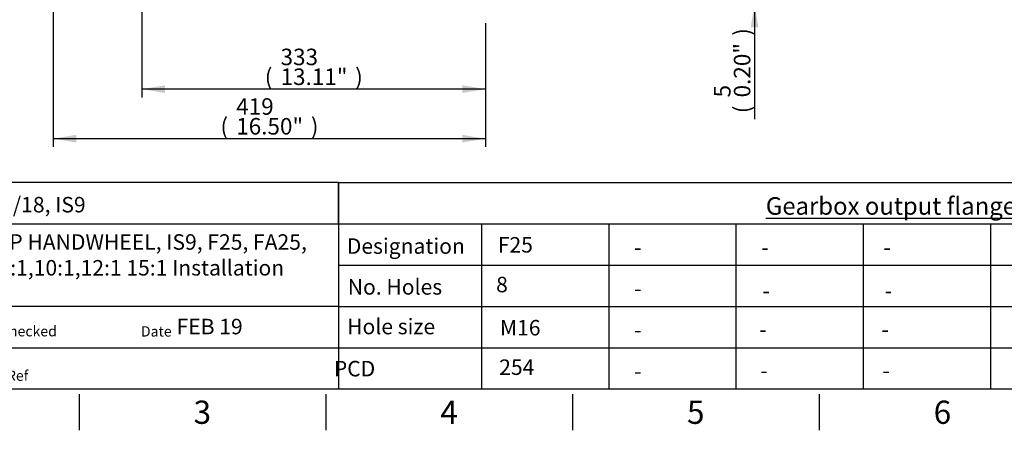
# Model space of a CAD drawing. Units: millimetres. Extents: x 0 to 594, y 0 to 420.
# Drawn here: x 97 to 288, y 7 to 87 of the extents above; entities that cross this region are included whole.
import ezdxf
from ezdxf.entities.mleader import LeaderData, LeaderLine
from ezdxf.enums import TextEntityAlignment as Align
from ezdxf.math import Vec2, Vec3

# ---------------------------------------------------------------- set-up
doc = ezdxf.new("R2010")
doc.units = ezdxf.units.MM
for name, color, linetype in [('CustBlock-Italy', 7, 'Continuous'), ('Default', 7, 'Continuous'), ('TTI-1', 7, 'Continuous')]:
    doc.layers.add(name, color=color, linetype=linetype)
doc.styles.add('SEACAD_Arial', font='arial.ttf')
doc.dimstyles.new('ISO-InstDr', dxfattribs={"dimtxt": 3.2, "dimasz": 4.48, "dimexe": 1.6, "dimexo": 1.6, "dimgap": 0.8, "dimtad": 1, "dimdec": 0, "dimlfac": 5, "dimzin": 0, "dimdsep": 46, "dimtxsty": 'SEACAD_Arial', "dimblk1": '_SE_FILLED', "dimblk2": '_SE_FILLED', "dimsah": 1, "dimcen": 1.6, "dimadec": 0, "dimazin": 0, "dimtfac": 0.5, "dimtofl": 0, "dimtmove": 0, "dimatfit": 3, "dimfxl": 1, "dimtzin": 0, "dimarcsym": 0})

# ---------------------------------------------------------------- blocks, each defined once
blk = doc.blocks.new('_SE_FILLED')
at = {"color": 0}
blk.add_line((0, 0), (-1, 0), dxfattribs=at)
blk.add_solid([(0, 0), (-1, -0.1665), (-1, 0.1665), (0, 0)], dxfattribs=at)
blk = doc.blocks.new('SE2')
at = {"layer": 'CustBlock-Italy', "color": 7, "linetype": 'Continuous'}
for p, q in [((158.999939, 55.000023), (58.999997, 55.000023)), ((58.999997, 55.000023), (59, 47.000023)), ((158.999939, 47.000023), (158.999939, 55.000023))]:
    blk.add_line(p, q, dxfattribs=at)
blk = doc.blocks.new('SE1')
at = {"layer": 'CustBlock-Italy'}
blk.add_blockref('SE2', (0, 0), dxfattribs=at)
blk = doc.blocks.new('DMBLK512')
at = {"layer": 'Default', "linetype": 'Continuous'}
for points in [[(108.16, 62.76), (108.16, 64.25), (103.68, 63.51)], [(183.01, 62.76), (187.49, 63.51), (183.01, 64.25)]]:
    blk.add_hatch(color=7, dxfattribs=at).paths.add_polyline_path(points)
at = {"layer": 'Default', "color": 7, "linetype": 'Continuous'}
for p, q in [((103.68, 116.04), (103.68, 61.91)), ((187.49, 85.87), (187.49, 61.91)), ((187.49, 63.51), (103.68, 63.51))]:
    blk.add_line(p, q, dxfattribs=at)
at = {"layer": 'Default', "color": 7, "linetype": 'Continuous', "style": 'SEACAD_Arial'}
for s, p in [('419', (139.15, 71.35)), ('(', (136.09, 67.51)), ('16.50"', (139.15, 67.51)), (')', (153.62, 67.51))]:
    blk.add_text(s, height=3.2, dxfattribs=at).set_placement(p, align=Align.TOP_LEFT)
blk = doc.blocks.new('DMBLK513')
at = {"layer": 'Default', "linetype": 'Continuous'}
for points in [[(125.36, 72.36), (125.36, 73.85), (120.88, 73.11)], [(183.01, 72.36), (187.49, 73.11), (183.01, 73.85)]]:
    blk.add_hatch(color=7, dxfattribs=at).paths.add_polyline_path(points)
at = {"layer": 'Default', "color": 7, "linetype": 'Continuous'}
for p, q in [((120.88, 150.66), (120.88, 71.51)), ((187.49, 85.87), (187.49, 71.51)), ((187.49, 73.11), (120.88, 73.11))]:
    blk.add_line(p, q, dxfattribs=at)
at = {"layer": 'Default', "color": 7, "linetype": 'Continuous', "style": 'SEACAD_Arial'}
for s, p in [('333', (147.75, 80.95)), ('(', (144.69, 77.11)), ('13.11"', (147.75, 77.11)), (')', (162.22, 77.11))]:
    blk.add_text(s, height=3.2, dxfattribs=at).set_placement(p, align=Align.TOP_LEFT)
blk = doc.blocks.new('DMBLK515')
at = {"layer": 'Default', "linetype": 'Continuous'}
for points in [[(240.39, 95.05), (238.9, 95.05), (239.64, 90.57)], [(240.39, 85.09), (239.64, 89.57), (238.9, 85.09)]]:
    blk.add_hatch(color=7, dxfattribs=at).paths.add_polyline_path(points)
at = {"layer": 'Default', "color": 7, "linetype": 'Continuous'}
for p, q in [((239.64, 99.53), (239.64, 90.57)), ((217.07, 90.57), (241.24, 90.57)), ((208.88, 89.57), (241.24, 89.57)), ((239.64, 89.57), (239.64, 67.32))]:
    blk.add_line(p, q, dxfattribs=at)
at = {"layer": 'Default', "color": 7, "linetype": 'Continuous', "style": 'SEACAD_Arial'}
for s, p in [(')', (235.64, 83.46)), ('0.20"', (235.64, 71.5)), ('5', (231.8, 71.5)), ('(', (235.64, 68.44))]:
    blk.add_text(s, height=3.2, rotation=90, dxfattribs=at).set_placement(p, align=Align.TOP_LEFT)
blk = doc.blocks.new('SE14')
at = {"layer": 'CustBlock-Italy', "color": 7, "linetype": 'Continuous'}
blk.add_line((158.999939, 31.000023), (58.999985, 31.000023), dxfattribs=at)
blk = doc.blocks.new('SE13')
at = {"layer": 'Default'}
blk.add_blockref('SE14', (0, 0), dxfattribs=at)
blk = doc.blocks.new('SE16')
at = {"layer": 'CustBlock-Italy', "color": 7, "linetype": 'Continuous'}
blk.add_line((58.999985, 23.000023), (158.999939, 23.000023), dxfattribs=at)
blk = doc.blocks.new('SE15')
at = {"layer": 'Default'}
blk.add_blockref('SE16', (0, 0), dxfattribs=at)

msp = doc.modelspace()

# ---------------------------------------------------------------- linework, layer by layer
at = {"layer": 'Default', "color": 7, "linetype": 'Continuous'}
for p, q in [((159, 55), (159, 15)), ((159, 55), (209.57, 55)), ((209.57, 55), (227.71, 55)), ((227.71, 55), (287.72, 55)), ((287.72, 55), (305.86, 55)), ((14, 47), (159, 47)), ((149.57, 47), (209.57, 47)), ((159, 47), (159, 15)), ((186.73, 47), (186.73, 15)), ((209.57, 47), (227.71, 47)), ((211.39, 47), (211.39, 15)), ((227.71, 47), (287.72, 47)), ((236.05, 47), (236.05, 15)), ((260.71, 47), (260.71, 15)), ((285.37, 47), (285.37, 15)), ((287.72, 47), (305.86, 47)), ((159, 39), (209.57, 39)), ((209.57, 39), (227.71, 39)), ((211.39, 39), (211.39, 15)), ((227.71, 39), (287.72, 39)), ((236.05, 39), (236.05, 15)), ((260.71, 39), (260.71, 15)), ((285.37, 39), (285.37, 15)), ((287.72, 39), (305.86, 39)), ((159, 31), (209.57, 31)), ((209.57, 31), (227.71, 31)), ((227.71, 31), (287.72, 31)), ((287.72, 31), (305.86, 31)), ((159, 23), (209.57, 23)), ((209.57, 23), (227.71, 23)), ((227.71, 23), (287.72, 23)), ((287.72, 23), (305.86, 23)), ((587, 15), (14, 15)), ((108.67, 14), (108.67, 7)), ((156.5, 14), (156.5, 7)), ((204.33, 14), (204.33, 7)), ((252.17, 14), (252.17, 7))]:
    msp.add_line(p, q, dxfattribs=at)

# ---------------------------------------------------------------- block references
for name in ['SE1', 'SE13', 'SE15']:
    msp.add_blockref(name, (0, 0))

# ---------------------------------------------------------------- texts
at = {"layer": 'Default'}
for s, insert, char_height, width, attachment_point in [('{\\fArial|b0||i0||c0|p34;\\C7;\\L\\H3.4;\\W1.;Gearbox output flange options}', (274.87, 50.47), 3.4, 78.7699, 5), ('{\\fArial|b0||i0||c0|p34;\\C7;\\H2.;\\W1.;Checked}', (93.36, 25.2), 2, 12.1957, 7), ('{\\fArial|b0||i0||c0|p34;\\C7;\\H2.;\\W1.;Date}', (120.68, 25.17), 2, 5.9131, 7), ('{\\fArial|b0||i0||c0|p34;\\C7;\\H2.;\\W1.;Project Ref}', (84.97, 16.59), 2, 15.2565, 7), ('{\\fArial|b0||i0||c0|p34;\\C7;\\H4.5;\\W1.;3}', (132.58, 10.5), 4.5, 4.3333, 5), ('{\\fArial|b0||i0||c0|p34;\\C7;\\H4.5;\\W1.;4}', (180.42, 10.5), 4.5, 4.3333, 5), ('{\\fArial|b0||i0||c0|p34;\\C7;\\H4.5;\\W1.;5}', (228.25, 10.5), 4.5, 4.3333, 5), ('{\\fArial|b0||i0||c0|p34;\\C7;\\H4.5;\\W1.;6}', (276.08, 10.5), 4.5, 4.3333, 5)]:
    msp.add_mtext(s, dxfattribs=dict(at, insert=insert, char_height=char_height, width=width, attachment_point=attachment_point))

# ---------------------------------------------------------------- dimensions: what is measured, and where the dimension line sits
at = {"layer": 'Default', "color": 7, "linetype": 'Continuous'}
for base, p2, picture, middle in [((120.88, 73.11), (120.88, 171.79), 'DMBLK513', (154.18, 73.11)), ((103.68, 63.51), (103.68, 117.64), 'DMBLK512', (145.58, 63.51))]:
    dim = msp.add_linear_dim(base=base, p1=(187.49, 87.47), p2=p2, text='\\A1;<>', dimstyle='ISO-InstDr', override={"dimpost": '\\X'}, dxfattribs=at)
    dim.commit()
    dim.dimension.update_dxf_attribs({"geometry": picture, "text_midpoint": middle, "dimtype": 160})
dim = msp.add_linear_dim(base=(239.64, 89.57), p1=(215.47, 90.57), p2=(207.28, 89.57), angle=90, text='\\A1;<>', dimstyle='ISO-InstDr', override={"dimpost": '\\X'}, dxfattribs=at)
dim.commit()
dim.dimension.update_dxf_attribs({"geometry": 'DMBLK515', "text_midpoint": (239.64, 86.04), "dimtype": 160})

# ---------------------------------------------------------------- leaders
at = {"layer": 'CustBlock-Italy', "color": 7, "linetype": 'Continuous'}
ml = msp.add_multileader_mtext('Standard', dxfattribs=at)
ml.set_content('{\\pxsm0.9;\\fArial|b0||i0||c0|p34;\\W1.;IQ10/12/18, IS9\\P}', color=256)
ml.set_leader_properties()
ml.build(insert=Vec2(0, 0))
ml.multileader.update_dxf_attribs({"leader_type": 0, "dogleg_length": 0, "arrow_head_size": 4.2})
ctx = ml.context
ctx.base_point, ctx.char_height, ctx.arrow_head_size, ctx.landing_gap_size = Vec3(78.92, 50.43), 3, 4.2, 1.05
ctx.mtext.insert = Vec3(80.92, 52.22)
at = {"layer": 'Default', "color": 7, "linetype": 'Continuous'}
ml = msp.add_multileader_mtext('Standard', dxfattribs=at)
ml.set_content('{\\pxsm0.9;\\fArial|b1||i0||c0|p34;\\W1.;Designation\\P}', color=256)
ml.set_leader_properties()
ml.build(insert=Vec2(0, 0))
ml.multileader.update_dxf_attribs({"leader_type": 0, "dogleg_length": 0, "arrow_head_size": 4.2})
ctx = ml.context
ctx.base_point, ctx.char_height, ctx.arrow_head_size, ctx.landing_gap_size = Vec3(158.35, 42.26), 3, 4.2, 1.05
ctx.text_align_type = 1
ctx.mtext.insert, ctx.mtext.alignment = Vec3(172.04, 44.2), 2
ml = msp.add_multileader_mtext('Standard', dxfattribs=at)
ml.set_content('{\\pxsm0.9;\\fArial|b0||i0||c0|p34;\\W1.;F25\\P}', color=256)
ml.set_leader_properties()
ml.build(insert=Vec2(0, 0))
ml.multileader.update_dxf_attribs({"leader_type": 0, "dogleg_length": 0, "arrow_head_size": 4.2})
ctx = ml.context
ctx.base_point, ctx.char_height, ctx.arrow_head_size, ctx.landing_gap_size = Vec3(187.91, 42.92), 3, 4.2, 1.05
ctx.text_align_type = 1
ctx.mtext.insert, ctx.mtext.alignment = Vec3(193.27, 44.44), 2
ml = msp.add_multileader_mtext('Standard', dxfattribs=at)
ml.set_content('{\\pxsm0.9;\\fArial|b0||i0||c0|p34;\\W1.;-\\P}', color=256)
ml.set_leader_properties()
ml.build(insert=Vec2(0, 0))
ml.multileader.update_dxf_attribs({"leader_type": 0, "dogleg_length": 0, "arrow_head_size": 4.2})
ctx = ml.context
ctx.base_point, ctx.char_height, ctx.arrow_head_size, ctx.landing_gap_size = Vec3(214.46, 42.46), 3, 4.2, 1.05
ctx.text_align_type = 1
ctx.mtext.insert, ctx.mtext.alignment = Vec3(217.02, 43.96), 2
ml = msp.add_multileader_mtext('Standard', dxfattribs=at)
ml.set_content('{\\pxsm0.9;\\fArial|b0||i0||c0|p34;\\W1.;-\\P}', color=256)
ml.set_leader_properties()
ml.build(insert=Vec2(0, 0))
ml.multileader.update_dxf_attribs({"leader_type": 0, "dogleg_length": 0, "arrow_head_size": 4.2})
ctx = ml.context
ctx.base_point, ctx.char_height, ctx.arrow_head_size, ctx.landing_gap_size = Vec3(239.11, 42.46), 3, 4.2, 1.05
ctx.text_align_type = 1
ctx.mtext.insert, ctx.mtext.alignment = Vec3(241.68, 43.96), 2
ml = msp.add_multileader_mtext('Standard', dxfattribs=at)
ml.set_content('{\\pxsm0.9;\\fArial|b0||i0||c0|p34;\\W1.;-\\P}', color=256)
ml.set_leader_properties()
ml.build(insert=Vec2(0, 0))
ml.multileader.update_dxf_attribs({"leader_type": 0, "dogleg_length": 0, "arrow_head_size": 4.2})
ctx = ml.context
ctx.base_point, ctx.char_height, ctx.arrow_head_size, ctx.landing_gap_size = Vec3(262.79, 42.46), 3, 4.2, 1.05
ctx.text_align_type = 1
ctx.mtext.insert, ctx.mtext.alignment = Vec3(265.36, 43.96), 2
ml = msp.add_multileader_mtext('Standard', dxfattribs=at)
ml.set_content('{\\pxsm0.9;\\fArial|b1||i0||c0|p34;\\W1.;No. Holes\\P}', color=256)
ml.set_leader_properties()
ml.build(insert=Vec2(0, 0))
ml.multileader.update_dxf_attribs({"leader_type": 0, "dogleg_length": 0, "arrow_head_size": 4.2})
ctx = ml.context
ctx.base_point, ctx.char_height, ctx.arrow_head_size, ctx.landing_gap_size = Vec3(158.53, 34.77), 3, 4.2, 1.05
ctx.text_align_type = 1
ctx.mtext.insert, ctx.mtext.alignment = Vec3(169.93, 36.29), 2
ml = msp.add_multileader_mtext('Standard', dxfattribs=at)
ml.set_content('{\\pxsm0.9;\\fArial|b0||i0||c0|p34;\\W1.;8\\P}', color=256)
ml.set_leader_properties()
ml.build(insert=Vec2(0, 0))
ml.multileader.update_dxf_attribs({"leader_type": 0, "dogleg_length": 0, "arrow_head_size": 4.2})
ctx = ml.context
ctx.base_point, ctx.char_height, ctx.arrow_head_size, ctx.landing_gap_size = Vec3(187.69, 35.21), 3, 4.2, 1.05
ctx.text_align_type = 1
ctx.mtext.insert, ctx.mtext.alignment = Vec3(190.68, 36.74), 2
ml = msp.add_multileader_mtext('Standard', dxfattribs=at)
ml.set_content('{\\pxsm0.9;\\fArial|b0||i0||c0|p34;\\W1.;-\\P}', color=256)
ml.set_leader_properties()
ml.build(insert=Vec2(0, 0))
ml.multileader.update_dxf_attribs({"leader_type": 0, "dogleg_length": 0, "arrow_head_size": 4.2})
ctx = ml.context
ctx.base_point, ctx.char_height, ctx.arrow_head_size, ctx.landing_gap_size = Vec3(214.46, 34.46), 3, 4.2, 1.05
ctx.text_align_type = 1
ctx.mtext.insert, ctx.mtext.alignment = Vec3(217.02, 35.96), 2
ml = msp.add_multileader_mtext('Standard', dxfattribs=at)
ml.set_content('{\\pxsm0.9;\\fArial|b0||i0||c0|p34;\\W1.;-\\P}', color=256)
ml.set_leader_properties()
ml.build(insert=Vec2(0, 0))
ml.multileader.update_dxf_attribs({"leader_type": 0, "dogleg_length": 0, "arrow_head_size": 4.2})
ctx = ml.context
ctx.base_point, ctx.char_height, ctx.arrow_head_size, ctx.landing_gap_size = Vec3(239.33, 34.06), 3, 4.2, 1.05
ctx.text_align_type = 1
ctx.mtext.insert, ctx.mtext.alignment = Vec3(241.9, 35.56), 2
ml = msp.add_multileader_mtext('Standard', dxfattribs=at)
ml.set_content('{\\pxsm0.9;\\fArial|b0||i0||c0|p34;\\W1.;-\\P}', color=256)
ml.set_leader_properties()
ml.build(insert=Vec2(0, 0))
ml.multileader.update_dxf_attribs({"leader_type": 0, "dogleg_length": 0, "arrow_head_size": 4.2})
ctx = ml.context
ctx.base_point, ctx.char_height, ctx.arrow_head_size, ctx.landing_gap_size = Vec3(263.01, 34.06), 3, 4.2, 1.05
ctx.text_align_type = 1
ctx.mtext.insert, ctx.mtext.alignment = Vec3(265.58, 35.56), 2
ml = msp.add_multileader_mtext('Standard', dxfattribs=at)
ml.set_content('{\\pxsm0.9;\\fArial|b0||i0||c0|p34;\\W1.;FEB 19\\P}', color=256)
ml.set_leader_properties()
ml.build(insert=Vec2(0, 0))
ml.multileader.update_dxf_attribs({"leader_type": 0, "dogleg_length": 9, "arrow_head_size": 4.2})
ctx = ml.context
ctx.base_point, ctx.char_height, ctx.arrow_head_size, ctx.landing_gap_size = Vec3(125.59, 27.08), 3, 4.2, 1.05
ctx.mtext.insert = Vec3(127.59, 28.6)
ml = msp.add_multileader_mtext('Standard', dxfattribs=at)
ml.set_content('{\\pxsm0.9;\\fArial|b1||i0||c0|p34;\\W1.;Hole size\\P}', color=256)
ml.set_leader_properties()
ml.build(insert=Vec2(0, 0))
ml.multileader.update_dxf_attribs({"leader_type": 0, "dogleg_length": 0, "arrow_head_size": 4.2})
ctx = ml.context
ctx.base_point, ctx.char_height, ctx.arrow_head_size, ctx.landing_gap_size = Vec3(158.34, 27.09), 3, 4.2, 1.05
ctx.text_align_type = 1
ctx.mtext.insert, ctx.mtext.alignment = Vec3(169.19, 28.61), 2
ml = msp.add_multileader_mtext('Standard', dxfattribs=at)
ml.set_content('{\\pxsm0.9;\\fArial|b0||i0||c0|p34;\\W1.;M16\\P}', color=256)
ml.set_leader_properties()
ml.build(insert=Vec2(0, 0))
ml.multileader.update_dxf_attribs({"leader_type": 0, "dogleg_length": 0, "arrow_head_size": 4.2})
ctx = ml.context
ctx.base_point, ctx.char_height, ctx.arrow_head_size, ctx.landing_gap_size = Vec3(188.4, 26.85), 3, 4.2, 1.05
ctx.text_align_type = 1
ctx.mtext.insert, ctx.mtext.alignment = Vec3(194.22, 28.38), 2
ml = msp.add_multileader_mtext('Standard', dxfattribs=at)
ml.set_content('{\\pxsm0.9;\\fArial|b0||i0||c0|p34;\\W1.;-\\P}', color=256)
ml.set_leader_properties()
ml.build(insert=Vec2(0, 0))
ml.multileader.update_dxf_attribs({"leader_type": 0, "dogleg_length": 0, "arrow_head_size": 4.2})
ctx = ml.context
ctx.base_point, ctx.char_height, ctx.arrow_head_size, ctx.landing_gap_size = Vec3(214.46, 26.46), 3, 4.2, 1.05
ctx.text_align_type = 1
ctx.mtext.insert, ctx.mtext.alignment = Vec3(217.02, 27.96), 2
ml = msp.add_multileader_mtext('Standard', dxfattribs=at)
ml.set_content('{\\pxsm0.9;\\fArial|b0||i0||c0|p34;\\W1.;-\\P}', color=256)
ml.set_leader_properties()
ml.build(insert=Vec2(0, 0))
ml.multileader.update_dxf_attribs({"leader_type": 0, "dogleg_length": 0, "arrow_head_size": 4.2})
ctx = ml.context
ctx.base_point, ctx.char_height, ctx.arrow_head_size, ctx.landing_gap_size = Vec3(238.72, 26.57), 3, 4.2, 1.05
ctx.text_align_type = 1
ctx.mtext.insert, ctx.mtext.alignment = Vec3(241.29, 28.07), 2
ml = msp.add_multileader_mtext('Standard', dxfattribs=at)
ml.set_content('{\\pxsm0.9;\\fArial|b0||i0||c0|p34;\\W1.;-\\P}', color=256)
ml.set_leader_properties()
ml.build(insert=Vec2(0, 0))
ml.multileader.update_dxf_attribs({"leader_type": 0, "dogleg_length": 0, "arrow_head_size": 4.2})
ctx = ml.context
ctx.base_point, ctx.char_height, ctx.arrow_head_size, ctx.landing_gap_size = Vec3(262.4, 26.57), 3, 4.2, 1.05
ctx.text_align_type = 1
ctx.mtext.insert, ctx.mtext.alignment = Vec3(264.97, 28.07), 2
ml = msp.add_multileader_mtext('Standard', dxfattribs=at)
ml.set_content('{\\pxsm0.9;\\fArial|b1||i0||c0|p34;\\W1.;PCD\\P}', color=256)
ml.set_leader_properties()
ml.build(insert=Vec2(0, 0))
ml.multileader.update_dxf_attribs({"leader_type": 0, "dogleg_length": 0, "arrow_head_size": 4.2})
ctx = ml.context
ctx.base_point, ctx.char_height, ctx.arrow_head_size, ctx.landing_gap_size = Vec3(155.93, 18.92), 3, 4.2, 1.05
ctx.text_align_type = 1
ctx.mtext.insert, ctx.mtext.alignment = Vec3(162.09, 20.45), 2
ml = msp.add_multileader_mtext('Standard', dxfattribs=at)
ml.set_content('{\\pxsm0.9;\\fArial|b0||i0||c0|p34;\\W1.;254\\P}', color=256)
ml.set_leader_properties()
ml.build(insert=Vec2(0, 0))
ml.multileader.update_dxf_attribs({"leader_type": 0, "dogleg_length": 0, "arrow_head_size": 4.2})
ctx = ml.context
ctx.base_point, ctx.char_height, ctx.arrow_head_size, ctx.landing_gap_size = Vec3(188.22, 19.2), 3, 4.2, 1.05
ctx.text_align_type = 1
ctx.mtext.insert, ctx.mtext.alignment = Vec3(193.55, 20.73), 2
ml = msp.add_multileader_mtext('Standard', dxfattribs=at)
ml.set_content('{\\pxsm0.9;\\fArial|b0||i0||c0|p34;\\W1.;-\\P}', color=256)
ml.set_leader_properties()
ml.build(insert=Vec2(0, 0))
ml.multileader.update_dxf_attribs({"leader_type": 0, "dogleg_length": 0, "arrow_head_size": 4.2})
ctx = ml.context
ctx.base_point, ctx.char_height, ctx.arrow_head_size, ctx.landing_gap_size = Vec3(214.46, 18.46), 3, 4.2, 1.05
ctx.text_align_type = 1
ctx.mtext.insert, ctx.mtext.alignment = Vec3(217.02, 19.96), 2
ml = msp.add_multileader_mtext('Standard', dxfattribs=at)
ml.set_content('{\\pxsm0.9;\\fArial|b0||i0||c0|p34;\\W1.;-\\P}', color=256)
ml.set_leader_properties()
ml.build(insert=Vec2(0, 0))
ml.multileader.update_dxf_attribs({"leader_type": 0, "dogleg_length": 0, "arrow_head_size": 4.2})
ctx = ml.context
ctx.base_point, ctx.char_height, ctx.arrow_head_size, ctx.landing_gap_size = Vec3(238.93, 18.6), 3, 4.2, 1.05
ctx.text_align_type = 1
ctx.mtext.insert, ctx.mtext.alignment = Vec3(241.5, 20.1), 2
ml = msp.add_multileader_mtext('Standard', dxfattribs=at)
ml.set_content('{\\pxsm0.9;\\fArial|b0||i0||c0|p34;\\W1.;-\\P}', color=256)
ml.set_leader_properties()
ml.build(insert=Vec2(0, 0))
ml.multileader.update_dxf_attribs({"leader_type": 0, "dogleg_length": 0, "arrow_head_size": 4.2})
ctx = ml.context
ctx.base_point, ctx.char_height, ctx.arrow_head_size, ctx.landing_gap_size = Vec3(262.61, 18.6), 3, 4.2, 1.05
ctx.text_align_type = 1
ctx.mtext.insert, ctx.mtext.alignment = Vec3(265.17, 20.1), 2
at = {"layer": 'TTI-1', "color": 7, "linetype": 'Continuous'}
ml = msp.add_multileader_mtext('Standard', dxfattribs=at)
ml.set_content('{\\pxsm0.9;\\fArial|b0||i0||c0|p34;\\W1.;IQ10/12/18, TOP HANDWHEEL, IS9, F25, FA25, Ratios 4:1,6:1,8:1,10:1,12:1 15:1 Installation Details\\P}', color=256)
ml.set_leader_properties()
ml.set_arrow_properties(name='_SE_FILLED')
ml.build(insert=Vec2(0, 0))
ml.multileader.update_dxf_attribs({"leader_type": 0, "dogleg_length": 9, "arrow_head_size": 4.2})
ctx = ml.context
ctx.base_point, ctx.char_height, ctx.arrow_head_size, ctx.landing_gap_size = Vec3(64.55, 43.47), 3, 4.2, 1.05
ctx.mtext.insert, ctx.mtext.width = Vec3(66.55, 44.99), 91.4056

doc.saveas('drawing.dxf')
